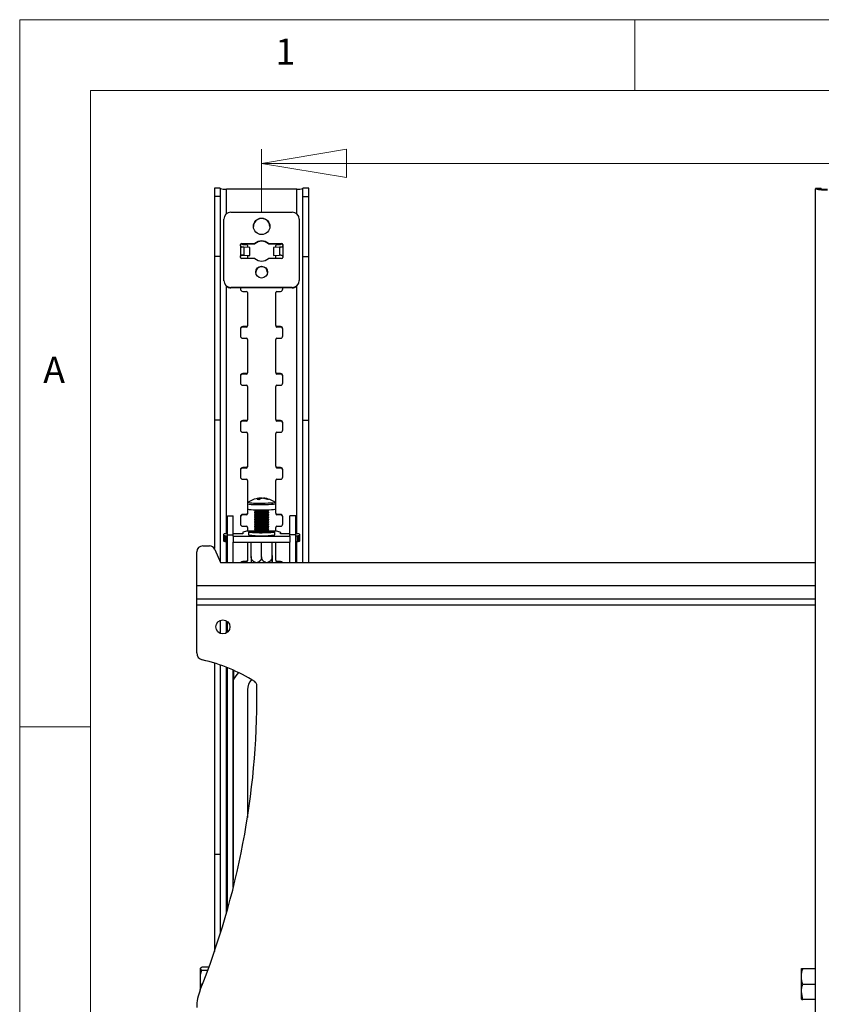
# Model space of a CAD drawing. Units: millimetres. Extents: x 5 to 296, y 5 to 205.
# Drawn here: x 5 to 62, y 135 to 205 of the extents above; entities that cross this region are included whole.
import ezdxf

# ---------------------------------------------------------------- set-up
doc = ezdxf.new("R2010")
doc.units = ezdxf.units.MM
doc.styles.add('SLDTEXTSTYLE0', font='TXT', dxfattribs={"width": 0.75})
doc.dimstyles.new('SLDDIMSTYLE0', dxfattribs={"dimtxt": 3.5, "dimasz": 6, "dimexe": 0, "dimexo": 0.0625, "dimgap": 0.875, "dimtad": 1, "dimlfac": 6, "dimrnd": 1e-09, "dimzin": 12, "dimdsep": 46, "dimtxsty": 'SLDTEXTSTYLE0', "dimblk1": 'CLOSED', "dimblk2": 'CLOSED', "dimsah": 1, "dimcen": 0.09, "dimadec": 0, "dimazin": 3, "dimtfac": 1, "dimtofl": 0, "dimtmove": 0, "dimatfit": 3, "dimldrblk": 'CLOSED', "dimfxl": 1, "dimfrac": 2, "dimtolj": 1, "dimtzin": 12, "dimarcsym": 0})

# ---------------------------------------------------------------- blocks, each defined once
blk = doc.blocks.new('_Closed')
at = {"color": 0, "linetype": 'ByBlock', "lineweight": -2}
for p, q in [((-1, 0.166667), (0, 0)), ((-1, 0.166667), (-1, -0.166667)), ((0, 0), (-1, -0.166667)), ((0, 0), (-1, 0))]:
    blk.add_line(p, q, dxfattribs=at)
blk = doc.blocks.new('_D')
at = {"color": 7, "linetype": 'Continuous', "lineweight": 0}
for p, q in [((22.106, 191.391), (22.106, 195.843)), ((140.439, 191.385), (140.439, 195.837)), ((22.106, 194.843), (140.439, 194.837))]:
    blk.add_line(p, q, dxfattribs=at)
at = {"color": 7, "linetype": 'Continuous', "lineweight": 18, "xscale": 6, "yscale": 6}
for p, rotation in [((22.106, 194.843), 179.9972710165786), ((140.439, 194.837), 359.9972710165787)]:
    blk.add_blockref('_Closed', p, dxfattribs=dict(at, rotation=rotation))
at = {"color": 7, "linetype": 'Continuous', "lineweight": 18, "insert": (76.577, 199.352), "char_height": 3.5, "attachment_point": 1, "rotation": 359.99727, "style": 'SLDTEXTSTYLE0'}
blk.add_mtext('710', dxfattribs=at)

msp = doc.modelspace()

# ---------------------------------------------------------------- linework, layer by layer
at = {"color": 7, "linetype": 'Continuous', "lineweight": 18}
for p, q in [((292, 205), (5, 205)), ((5, 205), (5, 5)), ((48.5, 200), (48.5, 205)), ((287, 200), (10, 200)), ((10, 200), (10, 10)), ((10, 155), (5, 155))]:
    msp.add_line(p, q, dxfattribs=at)
at = {"color": 7, "linetype": 'Continuous', "lineweight": 25}
for p, q in [((19.183763, 193.083022), (18.767097, 193.083022)), ((18.767097, 193.083022), (18.767097, 192.49778)), ((19.183763, 193.083022), (19.183763, 192.49778)), ((24.59468, 193.018162), (19.617097, 193.018162)), ((25.44468, 193.083022), (25.028013, 193.083022)), ((25.028013, 192.49778), (25.028013, 193.083022)), ((25.44468, 192.49778), (25.44468, 193.083022)), ((61.683763, 193.077528), (61.267097, 193.077528)), ((61.267097, 193.077528), (61.267097, 193.074308)), ((61.683763, 193.074308), (61.267097, 193.074308)), ((61.267097, 193.074308), (61.267097, 193.050204)), ((61.267097, 103.397969), (61.267097, 193.050204)), ((61.267097, 193.050204), (61.683763, 193.050204)), ((61.683763, 193.077528), (61.683763, 193.074308)), ((61.683763, 193.074308), (61.683763, 193.050204)), ((19.183763, 192.49778), (18.767097, 192.49778)), ((18.767097, 192.49778), (18.767097, 188.252532)), ((19.183763, 192.49778), (19.183763, 188.252532)), ((25.028013, 192.49778), (25.44468, 192.49778)), ((25.028013, 188.252532), (25.028013, 192.49778)), ((25.44468, 188.252532), (25.44468, 192.49778)), ((19.439222, 186.571949), (19.439222, 190.888792)), ((19.939222, 191.38689), (24.272555, 191.38689)), ((24.772555, 190.888792), (24.772555, 186.571949)), ((20.605888, 189.012626), (20.605888, 189.095642)), ((20.612863, 188.979378), (20.612863, 188.315331)), ((20.612863, 188.979378), (20.738157, 188.927929)), ((20.689222, 189.178658), (21.627175, 189.178658)), ((20.689222, 189.149606), (20.689222, 189.178658)), ((20.689222, 189.149606), (21.627175, 189.149606)), ((20.772555, 189.1164), (21.022555, 189.1164)), ((20.851854, 188.923042), (20.851854, 188.358532)), ((21.267143, 188.897698), (20.851854, 188.923042)), ((21.105888, 189.033384), (21.105888, 188.907539)), ((21.267143, 188.333188), (21.267143, 188.897698)), ((21.627175, 189.149606), (21.627175, 189.178658)), ((22.584602, 189.178658), (23.522555, 189.178658)), ((22.584602, 189.149606), (22.584602, 189.178658)), ((22.584602, 189.149606), (23.522555, 189.149606)), ((23.359923, 188.923042), (22.944633, 188.897698)), ((22.944633, 188.897698), (22.944633, 188.333188)), ((23.105888, 188.907539), (23.105888, 189.033384)), ((23.189222, 189.1164), (23.439222, 189.1164)), ((23.359923, 188.923042), (23.359923, 188.358532)), ((23.522555, 189.149606), (23.522555, 189.178658)), ((23.598913, 188.979378), (23.598913, 188.315331)), ((23.605888, 189.095642), (23.605888, 189.012626)), ((19.183763, 188.252532), (18.767097, 188.252532)), ((18.767097, 188.252532), (18.767097, 176.698068)), ((19.183763, 188.252532), (19.183763, 176.698068)), ((20.605888, 188.199067), (20.605888, 188.282083)), ((20.612863, 188.286279), (20.612863, 188.315331)), ((20.738157, 188.363418), (20.637922, 188.335711)), ((21.627175, 188.11605), (20.689221, 188.11605)), ((20.851854, 188.358532), (21.267143, 188.333188)), ((21.105888, 188.336047), (21.105888, 188.11605)), ((21.105888, 188.313116), (21.267143, 188.333188)), ((23.522555, 188.116051), (22.584602, 188.116051)), ((22.944633, 188.333188), (23.359923, 188.358532)), ((23.105888, 188.313116), (22.944633, 188.333188)), ((23.105888, 188.116051), (23.105888, 188.336047)), ((23.473619, 188.363418), (23.573854, 188.335711)), ((23.598913, 188.315331), (23.473619, 188.363418)), ((23.598913, 188.286279), (23.573854, 188.335711)), ((23.598913, 188.286279), (23.598913, 188.315331)), ((23.605888, 188.282083), (23.605888, 188.199067)), ((25.028013, 188.252532), (25.44468, 188.252532)), ((25.028013, 176.698068), (25.028013, 188.252532)), ((25.44468, 176.698068), (25.44468, 188.252532)), ((19.439222, 186.546225), (19.439222, 186.571949)), ((24.772555, 186.546225), (24.772555, 186.571949)), ((24.272555, 186.073851), (19.939222, 186.073851)), ((19.939222, 186.044799), (19.939222, 186.073851)), ((24.272555, 186.044799), (19.939222, 186.044799)), ((20.605888, 186.044799), (20.605888, 185.961783)), ((23.605888, 185.961783), (23.605888, 186.044799)), ((24.272555, 186.044799), (24.272555, 186.073851)), ((20.772555, 185.795751), (21.022555, 185.795751)), ((21.105888, 185.712735), (21.105888, 183.38828)), ((23.105888, 183.38828), (23.105888, 185.712735)), ((23.189222, 185.795751), (23.439222, 185.795751)), ((20.605888, 183.139232), (20.605888, 182.641134)), ((21.022555, 183.305264), (20.772555, 183.305264)), ((20.772555, 183.305264), (20.772555, 183.268949)), ((21.022555, 183.268949), (20.772555, 183.268949)), ((21.022555, 183.305264), (21.022555, 183.268949)), ((21.105888, 183.38828), (21.105888, 183.351965)), ((23.105888, 183.38828), (23.105888, 183.351965)), ((23.439222, 183.305264), (23.189222, 183.305264)), ((23.189222, 183.305264), (23.189222, 183.268949)), ((23.439222, 183.268949), (23.189222, 183.268949)), ((23.439222, 183.305264), (23.439222, 183.268949)), ((23.605888, 182.641134), (23.605888, 183.139232)), ((20.772555, 182.475102), (21.022555, 182.475102)), ((21.105888, 182.392086), (21.105888, 180.067631)), ((23.105888, 180.067631), (23.105888, 182.392086)), ((23.189222, 182.475102), (23.439222, 182.475102)), ((20.605888, 179.818583), (20.605888, 179.320485)), ((21.022555, 179.984615), (20.772555, 179.984615)), ((20.772555, 179.984615), (20.772555, 179.9483)), ((21.022555, 179.9483), (20.772555, 179.9483)), ((21.022555, 179.984615), (21.022555, 179.9483)), ((21.105888, 180.067631), (21.105888, 180.031316)), ((23.105888, 180.067631), (23.105888, 180.031316)), ((23.439222, 179.984615), (23.189222, 179.984615)), ((23.189222, 179.984615), (23.189222, 179.9483)), ((23.439222, 179.9483), (23.189222, 179.9483)), ((23.439222, 179.984615), (23.439222, 179.9483)), ((23.605888, 179.320485), (23.605888, 179.818583)), ((20.772555, 179.154453), (21.022555, 179.154453)), ((21.105888, 179.071437), (21.105888, 176.746982)), ((23.105888, 176.746982), (23.105888, 179.071437)), ((23.189222, 179.154453), (23.439222, 179.154453)), ((19.183763, 176.698068), (18.767097, 176.698068)), ((18.767097, 176.698068), (18.767097, 167.605401)), ((19.183763, 176.698068), (19.183763, 166.646173)), ((20.605888, 176.497934), (20.605888, 175.999836)), ((21.022555, 176.663966), (20.772555, 176.663966)), ((20.772555, 176.663966), (20.772555, 176.627651)), ((21.022555, 176.627651), (20.772555, 176.627651)), ((21.022555, 176.663966), (21.022555, 176.627651)), ((21.105888, 176.746982), (21.105888, 176.710667)), ((23.105888, 176.746982), (23.105888, 176.710667)), ((23.439222, 176.663966), (23.189222, 176.663966)), ((23.189222, 176.663966), (23.189222, 176.627651)), ((23.439222, 176.627651), (23.189222, 176.627651)), ((23.439222, 176.663966), (23.439222, 176.627651)), ((23.605888, 175.999836), (23.605888, 176.497934)), ((25.028013, 176.698068), (25.44468, 176.698068)), ((25.028013, 166.633437), (25.028013, 176.698068)), ((25.44468, 166.633437), (25.44468, 176.698068)), ((20.772555, 175.833804), (21.022555, 175.833804)), ((21.105888, 175.750788), (21.105888, 173.426333)), ((23.105888, 173.426333), (23.105888, 175.750788)), ((23.189222, 175.833804), (23.439222, 175.833804)), ((21.022555, 173.343317), (20.772555, 173.343317)), ((20.772555, 173.343317), (20.772555, 173.307002)), ((21.022555, 173.343317), (21.022555, 173.307002)), ((21.105888, 173.426333), (21.105888, 173.390018)), ((23.105888, 173.426333), (23.105888, 173.390018)), ((23.439222, 173.343317), (23.189222, 173.343317)), ((23.189222, 173.343317), (23.189222, 173.307002)), ((23.439222, 173.343317), (23.439222, 173.307002)), ((20.605888, 173.177285), (20.605888, 172.679187)), ((21.022555, 173.307002), (20.772555, 173.307002)), ((23.439222, 173.307002), (23.189222, 173.307002)), ((23.605888, 172.679187), (23.605888, 173.177285)), ((20.772555, 172.513155), (21.022555, 172.513155)), ((21.105888, 172.430139), (21.105888, 170.784813)), ((23.105888, 170.784813), (23.105888, 172.430139)), ((23.189222, 172.513155), (23.439222, 172.513155)), ((21.105888, 170.784813), (21.105888, 170.413587)), ((21.161325, 170.88843), (21.157614, 170.883189)), ((21.977739, 171.171111), (21.985321, 171.096569)), ((22.0687, 171.140869), (22.067478, 171.18128)), ((22.234037, 171.175801), (22.231851, 171.154229)), ((23.053189, 170.885937), (23.050451, 170.88843)), ((23.105888, 170.413587), (23.105888, 170.784813)), ((19.689222, 169.916771), (20.105888, 169.916771)), ((19.689222, 168.583437), (19.689222, 169.916771)), ((20.105888, 168.583437), (20.105888, 169.916771)), ((20.605888, 169.856636), (20.605888, 169.358538)), ((21.022555, 170.022668), (20.772555, 170.022668)), ((20.772555, 170.022668), (20.772555, 169.986353)), ((21.022555, 169.986353), (20.772555, 169.986353)), ((21.022555, 170.022668), (21.022555, 169.986353)), ((21.105888, 170.413587), (21.105888, 170.105684)), ((21.105888, 170.105684), (21.105888, 170.069369)), ((21.605888, 170.360718), (21.605888, 170.311822)), ((21.605888, 170.182642), (21.605888, 170.145466)), ((21.605888, 170.016286), (21.605888, 169.97911)), ((21.605888, 169.84993), (21.605888, 169.812754)), ((21.607799, 170.309156), (21.699863, 170.245058)), ((21.696741, 170.247232), (21.607799, 170.185308)), ((21.607799, 170.1428), (21.699863, 170.078702)), ((21.696741, 170.080876), (21.607799, 170.018952)), ((21.607799, 169.976444), (21.699863, 169.912347)), ((21.696741, 169.91452), (21.607799, 169.852596)), ((22.511914, 170.245058), (22.603977, 170.309156)), ((22.511914, 170.078702), (22.603977, 170.1428)), ((22.511914, 169.912347), (22.603977, 169.976444)), ((22.603977, 170.185308), (22.515035, 170.247232)), ((22.603977, 170.018952), (22.515035, 170.080876)), ((22.603977, 169.852596), (22.515035, 169.91452)), ((22.605888, 170.311822), (22.605888, 170.360718)), ((22.605888, 170.145466), (22.605888, 170.182642)), ((22.605888, 169.97911), (22.605888, 170.016286)), ((22.605888, 169.812754), (22.605888, 169.84993)), ((23.105888, 170.105684), (23.105888, 170.413587)), ((23.105888, 170.105684), (23.105888, 170.069369)), ((23.439222, 170.022668), (23.189222, 170.022668)), ((23.189222, 170.022668), (23.189222, 169.986353)), ((23.439222, 169.986353), (23.189222, 169.986353)), ((23.439222, 170.022668), (23.439222, 169.986353)), ((23.605888, 169.358538), (23.605888, 169.856636)), ((24.522555, 169.916771), (24.105888, 169.916771)), ((24.105888, 168.583437), (24.105888, 169.916771)), ((24.522555, 168.583437), (24.522555, 169.916771)), ((20.772555, 169.192506), (21.022555, 169.192506)), ((21.605888, 169.683574), (21.605888, 169.646399)), ((21.605888, 169.517218), (21.605888, 169.480043)), ((21.605888, 169.350863), (21.605888, 169.313687)), ((21.605888, 169.184507), (21.605888, 169.147331)), ((21.607799, 169.810088), (21.699863, 169.745991)), ((21.696741, 169.748164), (21.607799, 169.68624)), ((21.607799, 169.643732), (21.699863, 169.579635)), ((21.696741, 169.581808), (21.607799, 169.519885)), ((21.607799, 169.477377), (21.699863, 169.413279)), ((21.696741, 169.415453), (21.607799, 169.353529)), ((21.607799, 169.311021), (21.699863, 169.246923)), ((21.696741, 169.249097), (21.607799, 169.187173)), ((22.511914, 169.745991), (22.603977, 169.810088)), ((22.511914, 169.579635), (22.603977, 169.643732)), ((22.511914, 169.413279), (22.603977, 169.477377)), ((22.511914, 169.246923), (22.603977, 169.311021)), ((22.603977, 169.68624), (22.515035, 169.748164)), ((22.603977, 169.519885), (22.515035, 169.581808)), ((22.603977, 169.353529), (22.515035, 169.415453)), ((22.603977, 169.187173), (22.515035, 169.249097)), ((22.605888, 169.646399), (22.605888, 169.683574)), ((22.605888, 169.480043), (22.605888, 169.517218)), ((22.605888, 169.313687), (22.605888, 169.350863)), ((22.605888, 169.147331), (22.605888, 169.184507)), ((23.189222, 169.192506), (23.439222, 169.192506)), ((19.405888, 168.592584), (19.405888, 168.176694)), ((19.509267, 168.525538), (19.509267, 168.109649)), ((19.689222, 168.663768), (19.591137, 168.663768)), ((19.591137, 168.5214), (19.689222, 168.5214)), ((19.591137, 168.5214), (19.591137, 168.105511)), ((19.689222, 168.583437), (20.105888, 168.583437)), ((19.689222, 166.633437), (19.689222, 168.583437)), ((20.772695, 168.663768), (20.105888, 168.663768)), ((20.105888, 168.488726), (20.105888, 168.583437)), ((20.105888, 168.488726), (20.105888, 168.480699)), ((20.105888, 168.480699), (24.105888, 168.480699)), ((20.105888, 168.480699), (20.105888, 168.064809)), ((20.772695, 168.758166), (20.772695, 168.663768)), ((21.042808, 168.83151), (20.802681, 168.773003)), ((21.105888, 169.10949), (21.105888, 168.839278)), ((21.180888, 168.766418), (21.180888, 168.583427)), ((21.605888, 168.846913), (21.366146, 168.846913)), ((21.605888, 169.018151), (21.605888, 168.980975)), ((21.605888, 168.851795), (21.605888, 168.81462)), ((21.607799, 169.144665), (21.699863, 169.080568)), ((21.696741, 169.082741), (21.607799, 169.020817)), ((21.607799, 168.978309), (21.699863, 168.914212)), ((21.696741, 168.916385), (21.607799, 168.854461)), ((21.607799, 168.811953), (21.699863, 168.747856)), ((21.696741, 168.750029), (21.689864, 168.745241)), ((21.699863, 168.747856), (21.711491, 168.743751)), ((22.511914, 169.080568), (22.603977, 169.144665)), ((22.511914, 168.914212), (22.603977, 168.978309)), ((22.511914, 168.747856), (22.603977, 168.811953)), ((22.603977, 169.020817), (22.515035, 169.082741)), ((22.603977, 168.854461), (22.515035, 168.916385)), ((22.521913, 168.745241), (22.515035, 168.750029)), ((22.605888, 168.980975), (22.605888, 169.018151)), ((22.605888, 168.81462), (22.605888, 168.851795)), ((22.845911, 168.846913), (22.605888, 168.846913)), ((23.030888, 168.583427), (23.030888, 168.766418)), ((23.105888, 168.8393), (23.105888, 169.10949)), ((23.409376, 168.773003), (23.16925, 168.83151)), ((23.439081, 168.663768), (23.439362, 168.758166)), ((24.105888, 168.663768), (23.439081, 168.663768)), ((23.439362, 168.758166), (23.439362, 168.663768)), ((24.522555, 168.583437), (24.105888, 168.583437)), ((24.105888, 168.488726), (24.105888, 168.583437)), ((24.105888, 168.480699), (24.105888, 168.488726)), ((24.105888, 168.480699), (24.105888, 168.064809)), ((24.62064, 168.663768), (24.522555, 168.663768)), ((24.522555, 166.633437), (24.522555, 168.583437)), ((24.522555, 168.5214), (24.62064, 168.5214)), ((24.62064, 168.5214), (24.62064, 168.105511)), ((24.702509, 168.525538), (24.702509, 168.109649)), ((24.805888, 168.176694), (24.805888, 168.592584)), ((17.939222, 167.800104), (18.414473, 167.800104)), ((19.591137, 168.105511), (19.689222, 168.105511)), ((20.105888, 168.064809), (24.105888, 168.064809)), ((20.105888, 166.633437), (20.105888, 168.064809)), ((21.105888, 168.064809), (21.105888, 166.785035)), ((21.364221, 167.060083), (21.364221, 168.064809)), ((22.105888, 167.033942), (22.105888, 168.064809)), ((22.847555, 167.060083), (22.847555, 168.064809)), ((22.847555, 167.112365), (22.847555, 168.064809)), ((23.105888, 166.785035), (23.105888, 168.064809)), ((24.105888, 166.633437), (24.105888, 168.064809)), ((24.522555, 168.105511), (24.62064, 168.105511)), ((17.522555, 164.991678), (17.522555, 167.383437)), ((18.79745, 167.54757), (19.189222, 166.633437)), ((19.189222, 166.633437), (61.267097, 166.633437)), ((21.022555, 166.702019), (20.772555, 166.702019)), ((20.772555, 166.702019), (20.772555, 166.665704)), ((21.022555, 166.665704), (20.772555, 166.665704)), ((21.022555, 166.702019), (21.022555, 166.665704)), ((21.105888, 166.785035), (21.105888, 166.74872)), ((21.367233, 166.666952), (21.388214, 166.633437)), ((22.822736, 166.633437), (22.843581, 166.666969)), ((23.105888, 166.785035), (23.105888, 166.74872)), ((23.439222, 166.702019), (23.189222, 166.702019)), ((23.189222, 166.702019), (23.189222, 166.665704)), ((23.439222, 166.665704), (23.189222, 166.665704)), ((23.439222, 166.702019), (23.439222, 166.665704)), ((17.522555, 164.058345), (17.522555, 164.991678)), ((17.522555, 164.058345), (61.267097, 164.058345)), ((17.522555, 163.625012), (17.522555, 164.058345)), ((17.522555, 160.23183), (17.522555, 163.625012)), ((19.183763, 162.538846), (19.183763, 161.610808)), ((19.689222, 161.689988), (19.689222, 162.459666)), ((18.767097, 159.517812), (18.767097, 145.974027)), ((19.183763, 159.381936), (19.183763, 145.974027)), ((19.689222, 142.084696), (19.689222, 159.193454)), ((20.105888, 143.654491), (20.105888, 159.01768)), ((20.112486, 157.833437), (20.122555, 158.34006)), ((20.112486, 144.166771), (20.112486, 157.833437)), ((21.105888, 157.653251), (21.105888, 148.590401)), ((21.774478, 157.503013), (21.774478, 157.925292)), ((19.183763, 145.974027), (18.767097, 145.974027)), ((18.767097, 145.974027), (18.767097, 139.121653)), ((19.183763, 145.974027), (19.183763, 140.3895)), ((17.870981, 137.779258), (17.774222, 137.897302)), ((17.774222, 137.188304), (17.774222, 137.897302)), ((18.375827, 138.015346), (17.870981, 138.015346)), ((60.27442, 137.917115), (60.274222, 137.916771)), ((60.274222, 137.351289), (60.274222, 137.916427)), ((61.267097, 137.900665), (60.370981, 137.900665)), ((17.774222, 136.443227), (17.774222, 137.188304)), ((18.288931, 137.779258), (17.870981, 137.779258)), ((60.274222, 136.2683), (60.274222, 137.351289)), ((61.267097, 136.801914), (60.370981, 136.801914)), ((60.370981, 135.734686), (60.274222, 136.2683)), ((60.274222, 135.750448), (60.274222, 136.2683)), ((60.274222, 135.750104), (60.27442, 135.74976)), ((61.267097, 135.734686), (60.370981, 135.734686))]:
    msp.add_line(p, q, dxfattribs=at)
at = {"color": 8, "linetype": 'Continuous', "lineweight": 25}
for p, q in [((19.617097, 191.269745), (19.617097, 193.018162)), ((24.59468, 191.269745), (24.59468, 193.018162)), ((20.671214, 188.336047), (20.851854, 188.358532)), ((23.540562, 188.336047), (23.359923, 188.358532)), ((19.617097, 168.663768), (19.617097, 186.161944)), ((24.59468, 168.663768), (24.59468, 186.161944)), ((19.617097, 166.633437), (19.617097, 168.105511)), ((24.59468, 166.633437), (24.59468, 168.105511)), ((17.522555, 164.991678), (61.267097, 164.991678)), ((17.522555, 163.625012), (61.267097, 163.625012)), ((19.617097, 161.640148), (19.617097, 162.509506)), ((19.617097, 141.830361), (19.617097, 159.22198)), ((20.122555, 159.010252), (20.122555, 158.34006))]:
    msp.add_line(p, q, dxfattribs=at)
at = {"color": 8, "linetype": 'Continuous', "lineweight": 25, "flags": 128}
for points in [[(21.631569, 170.731068), (21.865406, 170.725556), (22.114353, 170.723766), (22.362768, 170.725813), (22.595042, 170.731566), (22.796581, 170.740666), (22.954721, 170.752539), (23.059526, 170.76644), (23.104411, 170.781495), (23.105888, 170.784817)], [(21.656103, 170.832348), (21.877845, 170.82712), (22.113915, 170.825423), (22.349481, 170.827364), (22.569741, 170.83282), (22.760856, 170.841448), (22.910816, 170.852707), (23.0102, 170.865889), (23.052763, 170.880166), (23.053189, 170.885937)]]:
    msp.add_lwpolyline(points, dxfattribs=at)
at = {"color": 7, "linetype": 'Continuous', "lineweight": 25, "flags": 128}
for points in [[(22.234037, 171.175801), (22.258738, 171.174827), (22.267431, 171.174085)], [(21.607799, 170.185308), (21.61625, 170.176459), (21.680414, 170.166609), (21.795896, 170.158692), (21.948768, 170.153663), (22.12059, 170.15213), (22.29064, 170.154277), (22.438406, 170.159846), (22.546065, 170.168163), (22.600632, 170.178227), (22.603977, 170.185308)], [(21.607799, 170.018952), (21.61625, 170.010104), (21.680414, 170.000253), (21.795896, 169.992336), (21.948768, 169.987308), (22.12059, 169.985775), (22.29064, 169.987922), (22.438406, 169.99349), (22.546065, 170.001807), (22.600632, 170.011871), (22.603977, 170.018952)], [(21.607799, 169.852596), (21.61625, 169.843748), (21.680414, 169.833897), (21.795896, 169.82598), (21.948768, 169.820952), (22.12059, 169.819419), (22.29064, 169.821566), (22.438406, 169.827134), (22.546065, 169.835452), (22.600632, 169.845516), (22.603977, 169.852596)], [(21.631569, 170.359843), (21.865406, 170.35433), (22.114353, 170.352541), (22.362768, 170.354587), (22.595042, 170.360341), (22.796581, 170.36944), (22.954721, 170.381313), (23.059526, 170.395215), (23.104411, 170.41027), (23.105888, 170.413587)], [(21.607799, 169.68624), (21.61625, 169.677392), (21.680414, 169.667541), (21.795896, 169.659624), (21.948768, 169.654596), (22.12059, 169.653063), (22.29064, 169.65521), (22.438406, 169.660778), (22.546065, 169.669096), (22.600632, 169.67916), (22.603977, 169.68624)], [(21.607799, 169.519885), (21.61625, 169.511036), (21.680414, 169.501185), (21.795896, 169.493269), (21.948768, 169.48824), (22.12059, 169.486707), (22.29064, 169.488854), (22.438406, 169.494422), (22.546065, 169.50274), (22.600632, 169.512804), (22.603977, 169.519885)], [(21.607799, 169.353529), (21.61625, 169.34468), (21.680414, 169.33483), (21.795896, 169.326913), (21.948768, 169.321885), (22.12059, 169.320351), (22.29064, 169.322498), (22.438406, 169.328067), (22.546065, 169.336384), (22.600632, 169.346448), (22.603977, 169.353529)], [(21.607799, 169.187173), (21.61625, 169.178325), (21.680414, 169.168474), (21.795896, 169.160557), (21.948768, 169.155529), (22.12059, 169.153996), (22.29064, 169.156143), (22.438406, 169.161711), (22.546065, 169.170028), (22.600632, 169.180092), (22.603977, 169.187173)], [(19.509267, 168.65963), (19.464114, 168.642998), (19.43179, 168.626255), (19.412367, 168.609438), (19.405888, 168.592584), (19.412367, 168.57573), (19.43179, 168.558913), (19.464114, 168.54217), (19.509267, 168.525538)], [(22.605761, 168.813932), (22.759962, 168.806348), (22.906962, 168.794653), (22.99937, 168.781033), (23.030888, 168.766418), (22.99937, 168.751803), (22.906962, 168.738183), (22.759962, 168.726488), (22.568388, 168.717514), (22.345296, 168.711872), (22.105888, 168.709948), (21.86648, 168.711872), (21.643388, 168.717514), (21.451814, 168.726488), (21.304815, 168.738183), (21.212407, 168.751803), (21.180888, 168.766418), (21.212407, 168.781033), (21.304815, 168.794653)], [(21.304815, 168.794653), (21.451815, 168.806348), (21.606015, 168.813932)], [(21.647849, 168.78407), (21.598611, 168.778013), (21.564427, 168.767329), (21.588919, 168.756547), (21.669432, 168.746834), (21.797242, 168.739243), (21.958499, 168.734598), (22.135727, 168.7334), (22.309722, 168.735781), (22.461629, 168.741481), (22.574985, 168.749884), (22.574985, 168.749884)], [(21.607799, 169.020817), (21.61625, 169.011969), (21.680414, 169.002118), (21.795896, 168.994201), (21.948768, 168.989173), (22.12059, 168.98764), (22.29064, 168.989787), (22.438406, 168.995355), (22.546065, 169.003673), (22.600632, 169.013737), (22.603977, 169.020817)], [(21.607799, 168.854461), (21.61625, 168.845613), (21.680414, 168.835762), (21.795896, 168.827845), (21.948768, 168.822817), (22.12059, 168.821284), (22.29064, 168.823431), (22.438406, 168.828999), (22.546065, 168.837317), (22.600632, 168.847381), (22.603977, 168.854461)], [(22.500285, 168.743751), (22.511374, 168.747508), (22.511914, 168.747856)], [(22.574985, 168.749884), (22.637508, 168.760079), (22.642421, 168.77096), (22.589193, 168.781349), (22.563928, 168.78407)], [(24.702509, 168.525538), (24.747663, 168.54217), (24.779987, 168.558913), (24.799409, 168.57573), (24.805888, 168.592584), (24.799409, 168.609438), (24.779987, 168.626255), (24.747663, 168.642998), (24.702509, 168.65963)], [(19.405888, 168.176694), (19.412367, 168.15984), (19.43179, 168.143023), (19.464114, 168.126281), (19.509267, 168.109649)], [(24.702509, 168.109649), (24.747663, 168.126281), (24.779987, 168.143023), (24.799409, 168.15984), (24.805888, 168.176694)]]:
    msp.add_lwpolyline(points, dxfattribs=at)
at = {"color": 7, "linetype": 'Continuous', "lineweight": 25}
for centre, radius in [((22.107436, 190.390232), 0.581786), ((22.106903, 187.152657), 0.415652), ((19.370006, 162.074827), 0.5)]:
    msp.add_circle(centre, radius, dxfattribs=at)
for centre, radius, start, end in [((19.509586, 194.289474), 1.275849, 255.20405518, 274.83380604), ((24.70219, 194.289474), 1.275849, 265.16619396, 284.79594482), ((61.906236, 195.451132), 2.484543, 255.09328376, 274.86849712), ((62.009599, 194.274207), 1.26663, 255.09328376, 274.86849712), ((19.938272, 190.887839), 0.499051, 89.89098666, 179.89057025), ((22.105888, 190.360041), 0.583374, 1.58425614, 178.41574387), ((24.273504, 190.887839), 0.499051, 0.10942975, 90.10901334), ((22.105888, 188.642709), 0.718615, 48.22853554, 131.77144911), ((22.105888, 188.613657), 0.718615, 48.22853554, 131.77144911), ((20.689063, 189.095483), 0.083175, 89.89098666, 179.89057024), ((20.689063, 189.066431), 0.083175, 89.89098666, 179.89057024), ((20.688635, 189.01263), 0.082747, 180.00296093, 203.6939606), ((20.772516, 189.28346), 0.16706, 234.01737595, 270.01349806), ((20.647684, 185.497834), 3.431288, 86.58874506, 88.48908694), ((21.022713, 189.033225), 0.083175, 0.10942976, 90.10901334), ((23.189063, 189.033225), 0.083175, 89.89098666, 179.89057025), ((23.564093, 185.497835), 3.431287, 91.51091572, 93.41125514), ((23.439261, 189.28346), 0.16706, 269.98650205, 305.98241632), ((23.522713, 189.095483), 0.083175, 0.10942976, 90.10901334), ((23.522713, 189.066431), 0.083175, 0.10942976, 90.10901334), ((23.523141, 189.01263), 0.082747, 336.30623777, 359.99703914), ((20.688635, 188.282079), 0.082747, 156.30591759, 179.99703903), ((20.688635, 188.253027), 0.082747, 156.30591759, 179.99703903), ((20.689063, 188.199225), 0.083175, 180.10942975, 270.10901334), ((20.647683, 184.933323), 3.431288, 86.58874518, 88.48908857), ((22.105888, 188.651999), 0.718615, 228.22855058, 311.77146816), ((23.564093, 184.933324), 3.431287, 91.51091469, 93.41125506), ((23.522713, 188.199226), 0.083175, 269.89098666, 359.89057024), ((23.523141, 188.282079), 0.082747, 0.00296088, 23.69383878), ((23.523141, 188.253027), 0.082747, 0.00296088, 23.69383878), ((22.105888, 187.122676), 0.416713, 2.18117986, 177.81882013), ((19.938272, 186.572902), 0.499051, 180.10942975, 270.10901334), ((24.273504, 186.572902), 0.499051, 269.89098666, 359.89057025), ((19.939083, 186.545881), 0.501082, 230.01528378, 270.01579863), ((20.772238, 185.962101), 0.16635, 180.10942975, 270.10901334), ((23.439538, 185.962101), 0.16635, 269.89098666, 359.89057025), ((24.272693, 186.545881), 0.501082, 269.98420137, 309.98471622), ((21.022713, 185.712576), 0.083175, 0.10942975, 90.10901334), ((23.189063, 185.712576), 0.083175, 89.89098666, 179.89057025), ((20.772238, 183.138914), 0.16635, 89.89098666, 179.89057025), ((20.772238, 183.102599), 0.16635, 89.89098666, 179.89057025), ((21.022713, 183.388439), 0.083175, 269.89098666, 359.89057025), ((21.022713, 183.352124), 0.083175, 269.89098666, 359.89057025), ((23.189063, 183.388439), 0.083175, 180.10942975, 270.10901334), ((23.189063, 183.352124), 0.083175, 180.10942975, 270.10901334), ((23.439538, 183.138914), 0.16635, 0.10942976, 90.10901334), ((23.439538, 183.102599), 0.16635, 0.10942975, 90.10901334), ((20.772238, 182.641452), 0.16635, 180.10942975, 270.10901334), ((21.022713, 182.391927), 0.083175, 0.10942975, 90.10901334), ((23.189063, 182.391927), 0.083175, 89.89098666, 179.89057025), ((23.439538, 182.641452), 0.16635, 269.89098666, 359.89057025), ((20.772238, 179.818265), 0.16635, 89.89098666, 179.89057024), ((20.772238, 179.78195), 0.16635, 89.89098666, 179.89057025), ((21.022713, 180.06779), 0.083175, 269.89098666, 359.89057025), ((21.022713, 180.031475), 0.083175, 269.89098666, 359.89057025), ((23.189063, 180.06779), 0.083175, 180.10942976, 270.10901334), ((23.189063, 180.031475), 0.083175, 180.10942975, 270.10901334), ((23.439538, 179.818265), 0.16635, 0.10942975, 90.10901334), ((23.439538, 179.78195), 0.16635, 0.10942975, 90.10901334), ((20.772238, 179.320803), 0.16635, 180.10942976, 270.10901334), ((21.022713, 179.071278), 0.083175, 0.10942975, 90.10901334), ((23.189063, 179.071278), 0.083175, 89.89098666, 179.89057025), ((23.439538, 179.320803), 0.16635, 269.89098666, 359.89057025), ((20.772238, 176.497616), 0.16635, 89.89098666, 179.89057025), ((20.772238, 176.461301), 0.16635, 89.89098666, 179.89057025), ((21.022713, 176.747141), 0.083175, 269.89098666, 359.89057025), ((21.022713, 176.710826), 0.083175, 269.89098666, 359.89057025), ((23.189063, 176.747141), 0.083175, 180.10942975, 270.10901334), ((23.189063, 176.710826), 0.083175, 180.10942975, 270.10901334), ((23.439538, 176.497616), 0.16635, 0.10942975, 90.10901334), ((23.439538, 176.461301), 0.16635, 0.10942975, 90.10901334), ((20.772238, 176.000154), 0.16635, 180.10942975, 270.10901334), ((21.022713, 175.750629), 0.083175, 0.10942975, 90.10901334), ((23.189063, 175.750629), 0.083175, 89.89098666, 179.89057025), ((23.439538, 176.000154), 0.16635, 269.89098666, 359.89057024), ((20.772238, 173.176967), 0.16635, 89.89098666, 179.89057025), ((21.022713, 173.426492), 0.083175, 269.89098666, 359.89057025), ((21.022713, 173.390177), 0.083175, 269.89098666, 359.89057025), ((23.189063, 173.426492), 0.083175, 180.10942975, 270.10901334), ((23.189063, 173.390177), 0.083175, 180.10942975, 270.10901334), ((23.439538, 173.176967), 0.16635, 0.10942975, 90.10901334), ((20.772238, 173.140652), 0.16635, 89.89098666, 179.89057025), ((20.772238, 172.679505), 0.16635, 180.10942975, 270.10901334), ((23.439538, 173.140652), 0.16635, 0.10942975, 90.10901334), ((23.439538, 172.679505), 0.16635, 269.89098666, 359.89057025), ((21.022713, 172.42998), 0.083175, 0.10942975, 90.10901334), ((23.189063, 172.42998), 0.083175, 89.89098666, 179.89057025), ((22.105888, 169.515266), 1.666667, 103.07177225, 124.52306426), ((22.017034, 169.896565), 1.275152, 91.76589256, 103.05771516), ((22.093178, 170.713233), 0.472207, 104.15030368, 130.49956035), ((21.810234, 169.412419), 1.660055, 85.41329088, 90.81893491), ((22.10871, 169.880482), 1.301451, 91.81552908, 98.44351979), ((22.276409, 170.640549), 0.541448, 104.12251751, 128.01022967), ((22.06357, 170.779091), 0.402208, 71.30957765, 89.44329853), ((22.008822, 169.792452), 1.379848, 68.64428669, 84.36553246), ((22.105611, 169.870881), 1.311225, 68.05622606, 84.37922763), ((22.105888, 169.515266), 1.666667, 55.47693574, 84.43781942), ((22.61155, 170.569638), 0.517716, 91.76424541, 101.16478799), ((20.772238, 169.856318), 0.16635, 89.89098666, 179.89057025), ((20.772238, 169.820003), 0.16635, 89.89098666, 179.89057025), ((21.022713, 170.105843), 0.083175, 269.89098666, 359.89057025), ((21.022713, 170.069528), 0.083175, 269.89098666, 359.89057025), ((21.529363, 171.957904), 1.601326, 254.6655734, 273.65944816), ((22.105888, 173.030539), 2.764312, 259.57916463, 280.42083537), ((22.105888, 172.864183), 2.764312, 259.57916463, 280.42083537), ((22.105888, 172.697827), 2.764312, 259.57916463, 280.42083537), ((22.105888, 172.825897), 2.612582, 261.05933319, 278.94066681), ((22.105888, 172.659541), 2.612582, 261.05933319, 278.94066681), ((22.105888, 172.493185), 2.612582, 261.05933319, 278.94066681), ((23.189063, 170.105843), 0.083175, 180.10942976, 270.10901334), ((23.189063, 170.069528), 0.083175, 180.10942975, 270.10901334), ((23.439538, 169.856318), 0.16635, 0.10942975, 90.10901334), ((23.439538, 169.820003), 0.16635, 0.10942975, 90.10901334), ((20.772238, 169.358856), 0.16635, 180.10942976, 270.10901334), ((21.022713, 169.109331), 0.083175, 0.10942975, 90.10901334), ((22.105888, 172.531472), 2.764312, 259.57916463, 280.42083537), ((22.105888, 172.365116), 2.764312, 259.57916463, 280.42083537), ((22.105888, 172.19876), 2.764312, 259.57916463, 280.42083537), ((22.105888, 172.032404), 2.764312, 259.57916463, 280.42083537), ((22.105888, 171.866048), 2.764312, 259.57916463, 280.42083537), ((22.105888, 172.326829), 2.612582, 261.05933319, 278.94066681), ((22.105888, 172.160473), 2.612582, 261.05933319, 278.94066681), ((22.105888, 171.994118), 2.612582, 261.05933319, 278.94066681), ((22.105888, 171.827762), 2.612582, 261.05933319, 278.94066681), ((23.189063, 169.109331), 0.083175, 89.89098666, 179.89057025), ((23.439538, 169.358856), 0.16635, 269.89098666, 359.89057025), ((19.575491, 168.161366), 0.502645, 88.21625828, 97.5707447), ((19.575491, 169.023801), 0.502645, 262.42925285, 271.78374304), ((20.803066, 168.734508), 0.038497, 90.57247533, 142.08243553), ((21.30954, 166.633821), 2.213816, 88.53482796, 96.92011403), ((22.105888, 174.65735), 6.143954, 261.34093624, 278.65906287), ((22.105888, 171.699693), 2.764312, 259.57916463, 280.42083537), ((22.105888, 171.533337), 2.764312, 259.57916463, 280.42083537), ((22.105888, 171.661406), 2.612582, 261.05933319, 278.94066681), ((22.105888, 171.49505), 2.612582, 261.05933319, 278.94066681), ((22.902517, 166.633821), 2.213816, 83.07988591, 91.46517207), ((23.408992, 168.734508), 0.038497, 37.91768334, 89.42748987), ((24.636286, 168.161366), 0.502645, 82.42925285, 91.78374304), ((24.636286, 169.023801), 0.502644, 268.2162414, 277.57076403), ((17.939222, 167.383437), 0.416667, 90, 180), ((18.414473, 167.383437), 0.416667, 23.1986093, 90.00001714), ((19.575491, 168.607912), 0.502645, 262.42925285, 271.78374304), ((24.636286, 168.607911), 0.502644, 268.2162414, 277.57076403), ((20.77245, 166.535184), 0.166835, 89.96408341, 143.91926359), ((20.772515, 166.498646), 0.167058, 89.98637451, 126.21044941), ((21.022713, 166.785194), 0.083175, 269.89098666, 359.89057025), ((21.022713, 166.748879), 0.083175, 269.89098666, 359.89057025), ((23.189063, 166.785194), 0.083175, 180.10942975, 270.10901334), ((23.189063, 166.748879), 0.083175, 180.10942975, 270.10901334), ((23.439311, 166.535154), 0.166865, 36.08604026, 90.03061275), ((23.439261, 166.498646), 0.167058, 53.78955059, 90.01362549), ((18.022555, 160.23183), 0.5, 180, 257.327916), ((15.340372, 148.302948), 11.726705, 57.62442497, 77.32791623), ((21.355888, 157.833437), 1.333333, 130.87134372, 157.66835499), ((22.100148, 157.652933), 0.99426, 135.58585642, 179.98171638), ((22.10062, 157.616439), 0.994732, 133.75043026, 179.97137591), ((21.441145, 157.925292), 0.333333, 0.00003475, 57.62445756), ((-34.158232, 157.217486), 55.933439, 338.16296669, 0.29248275), ((20.855888, 135.17215), 3.333333, 158.16295928, 179.99999988)]:
    msp.add_arc(centre, radius, start, end, dxfattribs=at)
at = {"color": 8, "linetype": 'Continuous', "lineweight": 25}
for centre, radius, start, end in [((21.529226, 172.326782), 1.598992, 254.64771996, 273.66970297), ((21.559662, 172.355971), 1.526673, 254.73114572, 273.62183619)]:
    msp.add_arc(centre, radius, start, end, dxfattribs=at)
at = {"color": 7, "linetype": 'Continuous', "lineweight": 25}
for points, knots in [([(23.473619, 188.927929), (23.501553, 188.931281), (23.53946, 188.93583), (23.578316, 188.955969), (23.59223, 188.968667), (23.596733, 188.975883), (23.598913, 188.979378)], [0, 0, 0, 0, 0.604111041, 0.819810289, 0.912748131, 1, 1, 1, 1]), ([(20.738157, 188.363418), (20.710224, 188.361293), (20.672316, 188.358408), (20.633461, 188.33867), (20.619547, 188.326038), (20.615044, 188.318824), (20.612863, 188.315331)], [0, 0, 0, 0, 0.604110055, 0.819809666, 0.912747817, 1, 1, 1, 1]), ([(20.637922, 188.335711), (20.636293, 188.335061), (20.632992, 188.333742), (20.626864, 188.328891), (20.616762, 188.314011), (20.614515, 188.298029), (20.612863, 188.286279)], [0, 0, 0, 0, 0.093199652, 0.18892011, 0.403670823, 1, 1, 1, 1]), ([(21.123538, 170.844987), (21.117848, 170.835426), (21.107096, 170.817359), (21.107838, 170.795301), (21.108188, 170.784916)], [0, 0, 0, 0, 0.529225575, 1, 1, 1, 1]), ([(23.104039, 170.78508), (23.103661, 170.797143), (23.102832, 170.823596), (23.089468, 170.850329), (23.080003, 170.860026), (23.079036, 170.861016)], [0, 0, 0, 0, 0.429452837, 0.94177064, 1, 1, 1, 1]), ([(21.364221, 167.060083), (21.364221, 167.042561), (21.364221, 167.01322), (21.364221, 166.967026), (21.364221, 166.930475), (21.364221, 166.892838), (21.364221, 166.859411), (21.364221, 166.827968), (21.364221, 166.79649), (21.364221, 166.769792), (21.364221, 166.740691), (21.364221, 166.713883), (21.364221, 166.690548), (21.364221, 166.676779), (21.364221, 166.668227), (21.364221, 166.663811), (21.364222, 166.664819), (21.364222, 166.665066)], [0, 0, 0, 0, 0.0822844564, 0.1377818758, 0.2219526977, 0.2629924288, 0.3318514063, 0.4016682767, 0.4439543446, 0.5258875544, 0.5811169858, 0.6648307684, 0.7616418778, 0.8458929603, 0.8884803233, 0.9725866674, 1, 1, 1, 1]), ([(21.675828, 166.633437), (21.674849, 166.633608), (21.665993, 166.635153), (21.652052, 166.639301), (21.633979, 166.645141), (21.621162, 166.650075), (21.603726, 166.65746), (21.581854, 166.668226), (21.556076, 166.683891), (21.535642, 166.698575), (21.520132, 166.711063), (21.509321, 166.720572), (21.494895, 166.734117), (21.477282, 166.752458), (21.457412, 166.776832), (21.442323, 166.798262), (21.431261, 166.815778), (21.423786, 166.828736), (21.414107, 166.846741), (21.40284, 166.870323), (21.390111, 166.903062), (21.380574, 166.93436), (21.375094, 166.957779), (21.372091, 166.973221), (21.369711, 166.986972), (21.366723, 167.008711), (21.364573, 167.034341), (21.364322, 167.052711), (21.364221, 167.060083)], [0, 0, 0, 0, 0.005705676, 0.051578219, 0.082466922, 0.113468558, 0.128988098, 0.188873341, 0.249348926, 0.295244058, 0.326155686, 0.35718362, 0.372716902, 0.432165441, 0.492209487, 0.537785843, 0.568487821, 0.599307136, 0.614736265, 0.673308861, 0.73246486, 0.792493096, 0.837949269, 0.853146745, 0.871371936, 0.907881875, 0.96302811, 1, 1, 1, 1]), ([(22.847555, 167.060083), (22.847011, 167.042503), (22.8461, 167.013066), (22.83895, 166.966116), (22.829855, 166.928604), (22.816764, 166.889582), (22.802074, 166.854602), (22.784174, 166.821266), (22.762495, 166.787496), (22.739984, 166.758417), (22.709368, 166.72608), (22.682137, 166.702692), (22.651015, 166.680742), (22.620703, 166.662993), (22.588816, 166.649039), (22.558954, 166.638481), (22.541161, 166.635248), (22.531197, 166.633437)], [0, 0, 0, 0, 0.0872804552, 0.1461474664, 0.2354288201, 0.2789603273, 0.3520001596, 0.4260560444, 0.4709095613, 0.5578174434, 0.6164001955, 0.7051967602, 0.7490884647, 0.8227149944, 0.8973262893, 0.9424993947, 1, 1, 1, 1]), ([(22.847555, 167.112365), (22.847555, 167.094766), (22.847555, 167.065297), (22.847555, 167.018095), (22.847555, 166.980262), (22.847555, 166.940779), (22.847555, 166.905281), (22.847555, 166.871315), (22.847555, 166.83678), (22.847555, 166.806908), (22.847555, 166.77349), (22.847555, 166.74167), (22.847555, 166.712181), (22.847555, 166.692984), (22.847555, 166.678944), (22.847555, 166.668124), (22.847555, 166.665663), (22.847555, 166.664374)], [0, 0, 0, 0, 0.077259039, 0.129367024, 0.208397221, 0.246930503, 0.311584007, 0.377136902, 0.416840402, 0.493769646, 0.545626011, 0.624227082, 0.715125576, 0.794231132, 0.834217526, 0.913187184, 1, 1, 1, 1]), ([(22.847555, 166.664499), (22.847555, 166.664485), (22.847555, 166.664453), (22.847555, 166.667148), (22.847555, 166.672956), (22.847555, 166.68316), (22.847555, 166.69453), (22.847555, 166.709363), (22.847555, 166.728374), (22.847555, 166.751171), (22.847555, 166.780335), (22.847555, 166.815143), (22.847555, 166.854098), (22.847555, 166.885164), (22.847555, 166.914292), (22.847555, 166.94993), (22.847555, 166.987163), (22.847555, 167.024004), (22.847555, 167.046544), (22.847555, 167.060083)], [0, 0, 0, 0, 0.032502121, 0.074687266, 0.145616507, 0.203278606, 0.261522795, 0.303528825, 0.374167599, 0.446069656, 0.489640883, 0.586957757, 0.671719498, 0.714596606, 0.755601695, 0.824403102, 0.894168966, 0.936429591, 1, 1, 1, 1]), ([(22.105888, 167.033942), (22.105869, 167.030817), (22.105798, 167.019072), (22.104536, 166.992896), (22.100411, 166.9584), (22.092789, 166.921469), (22.083261, 166.888327), (22.071381, 166.856463), (22.057268, 166.826026), (22.040777, 166.79681), (22.022177, 166.769401), (22.001659, 166.74401), (21.979365, 166.720744), (21.957189, 166.701312), (21.94005, 166.688525), (21.922544, 166.676666), (21.902293, 166.664569), (21.874052, 166.651027), (21.847018, 166.641118), (21.827932, 166.635768), (21.81881, 166.633751), (21.817391, 166.633437)], [0, 0, 0, 0, 0.016431131, 0.061746836, 0.137937489, 0.199869891, 0.262420221, 0.322905301, 0.38397479, 0.445913238, 0.508460282, 0.569379521, 0.630881547, 0.693248834, 0.7404528, 0.756231682, 0.817934361, 0.880224964, 0.943388582, 0.99119384, 1, 1, 1, 1]), ([(22.396955, 166.633437), (22.389305, 166.63501), (22.371206, 166.63873), (22.34347, 166.648737), (22.30691, 166.665335), (22.267812, 166.689904), (22.234376, 166.718607), (22.20388, 166.750757), (22.17666, 166.786508), (22.15419, 166.826255), (22.140019, 166.85782), (22.128833, 166.887342), (22.118258, 166.923353), (22.111109, 166.960838), (22.106752, 166.997832), (22.106212, 167.020392), (22.105888, 167.033942)], [0, 0, 0, 0, 0.04708055, 0.111398406, 0.176365543, 0.286407551, 0.382249736, 0.430731709, 0.539281568, 0.633827095, 0.681653376, 0.727391554, 0.804134496, 0.881953218, 0.929091855, 1, 1, 1, 1]), ([(17.774222, 137.897302), (17.774331, 137.9001), (17.7748, 137.912075), (17.782057, 137.933261), (17.80209, 137.96078), (17.831535, 137.988216), (17.857818, 138.006293), (17.870981, 138.015346)], [0, 0, 0, 0, 0.0700425128, 0.2998026729, 0.5308245273, 0.7650221777, 1, 1, 1, 1]), ([(60.370981, 137.900665), (60.360676, 137.9016), (60.34005, 137.903472), (60.314775, 137.906324), (60.294583, 137.909213), (60.282064, 137.91187), (60.275344, 137.914278), (60.274596, 137.91571), (60.274222, 137.916427)], [0, 0, 0, 0, 0.181965165, 0.364230082, 0.547655959, 0.73160437, 0.865668978, 1, 1, 1, 1]), ([(60.274222, 137.351289), (60.274318, 137.364315), (60.275695, 137.549833), (60.325072, 137.731631), (60.370981, 137.900665)], [0, 0, 0, 0, 0.0702147637, 1, 1, 1, 1]), ([(17.774222, 137.188304), (17.774593, 137.215117), (17.775337, 137.268799), (17.784757, 137.394966), (17.810969, 137.566794), (17.85091, 137.708201), (17.870981, 137.779258)], [0, 0, 0, 0, 0.134090974, 0.268452781, 0.632396116, 1, 1, 1, 1]), ([(17.852973, 136.662896), (17.84497, 136.690765), (17.795846, 136.861827), (17.784075, 137.039542), (17.774222, 137.188304)], [0, 0, 0, 0, 0.16291784, 1, 1, 1, 1]), ([(60.370981, 136.801914), (60.35715, 136.846259), (60.329441, 136.935098), (60.299035, 137.071443), (60.278197, 137.210381), (60.27555, 137.30422), (60.274222, 137.351289)], [0, 0, 0, 0, 0.247268614, 0.495362566, 0.746874005, 1, 1, 1, 1]), ([(60.274222, 136.2683), (60.274331, 136.280947), (60.2748, 136.335081), (60.282057, 136.430852), (60.30209, 136.55525), (60.331535, 136.679274), (60.357818, 136.760988), (60.370981, 136.801914)], [0, 0, 0, 0, 0.070042513, 0.299802673, 0.530824527, 0.765022178, 1, 1, 1, 1]), ([(60.274222, 135.750448), (60.274593, 135.749733), (60.275337, 135.748301), (60.284757, 135.744936), (60.310969, 135.740353), (60.35091, 135.736581), (60.370981, 135.734686)], [0, 0, 0, 0, 0.134090974, 0.268452781, 0.632396116, 1, 1, 1, 1])]:
    msp.add_open_spline(points, degree=3, knots=knots, dxfattribs=at)

# ---------------------------------------------------------------- texts
at = {"color": 7, "linetype": 'Continuous', "lineweight": 0, "char_height": 1.852083, "attachment_point": 1, "style": 'SLDTEXTSTYLE0'}
for s, insert in [('1', (23.083337, 203.668016)), ('A', (6.666667, 181.168016))]:
    msp.add_mtext(s, dxfattribs=dict(at, insert=insert))

# ---------------------------------------------------------------- dimensions: what is measured, and where the dimension line sits
at = {"color": 7, "linetype": 'Continuous', "lineweight": 18}
dim = msp.add_linear_dim(base=(140.439434, 194.837305), p1=(22.105888, 190.390695), p2=(140.439222, 190.385059), angle=359.99727102, dimstyle='SLDDIMSTYLE0', dxfattribs=at)
dim.commit()
dim.dimension.update_dxf_attribs({"geometry": '_D', "text_midpoint": (80.456052, 194.840162), "dimtype": 160})

doc.saveas('drawing.dxf')
